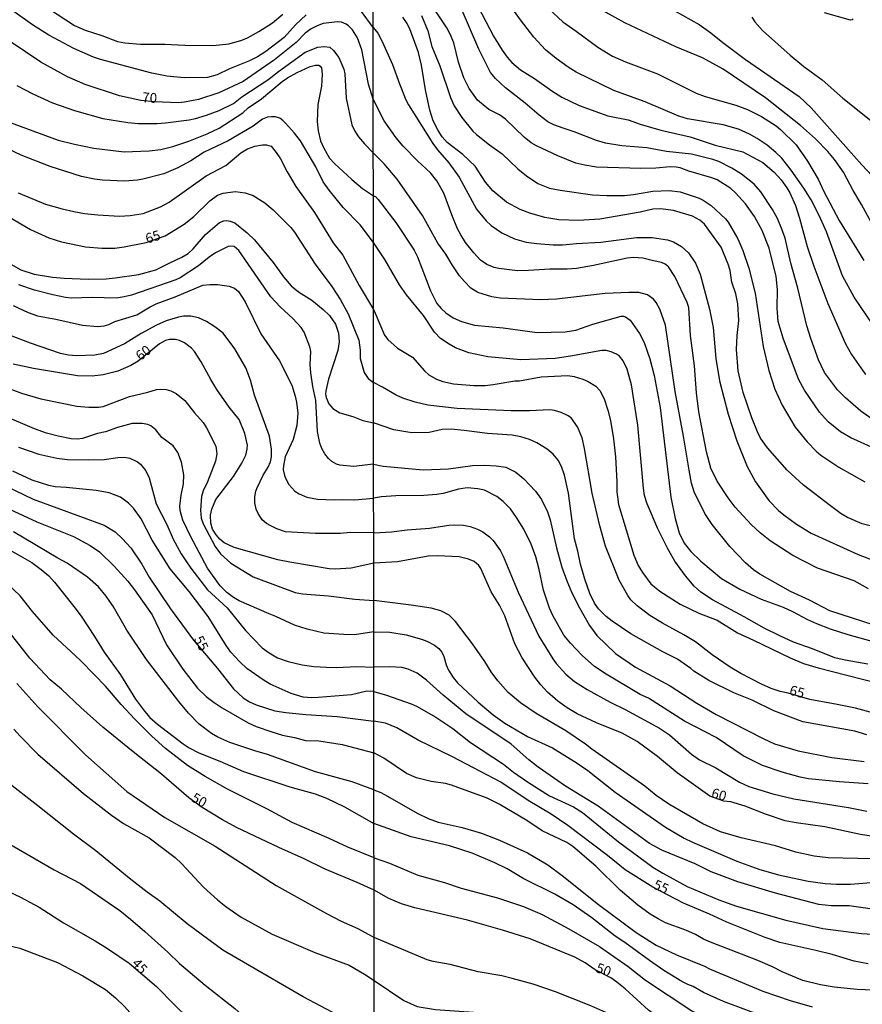
# Model space of a CAD drawing. Units: millimetres. Extents: x 187954 to 190370, y 1663203 to 1665981.
# Drawn here: x 188828 to 189043, y 1665432 to 1665683 of the extents above; entities that cross this region are included whole.
import ezdxf
from ezdxf.enums import TextEntityAlignment as Align

# ---------------------------------------------------------------- set-up
doc = ezdxf.new("R2010")
doc.units = ezdxf.units.MM
for name, color, linetype in [('IMAGEM', 7, 'Continuous'), ('V-CURVA_DE_NIVEL', 4, 'Continuous'), ('V-CURVA_MESTRA', 1, 'Continuous'), ('V-TEXTO_DE_ALTIMETRIA', 2, 'Continuous'), ('X-LIMITE_1000', 7, 'Continuous')]:
    doc.layers.add(name, color=color, linetype=linetype)
picture_1 = doc.add_image_def('image1.jpg', size_in_pixel=(4027, 4629))

msp = doc.modelspace()

# ---------------------------------------------------------------- linework, layer by layer
at = {"layer": 'V-CURVA_DE_NIVEL'}
for points in [[(189045.31, 1665605.06), (189040.43, 1665612.2), (189037.48, 1665617.67), (189033.4, 1665628.83), (189031.58, 1665632.89), (189029.47, 1665636.99), (189027.63, 1665639.99), (189024.4, 1665644.61), (189021.98, 1665647.64), (189020.47, 1665649.07), (189018.25, 1665650.95), (189015.74, 1665652.64), (189013.78, 1665653.75), (189010.98, 1665655.01), (189007.07, 1665656.17), (188997.96, 1665657.69), (188995.78, 1665658.39), (188987.19, 1665662.02), (188979.15, 1665664.89), (188969.59, 1665669.59), (188967.54, 1665670.83), (188964.44, 1665673.03), (188961.76, 1665675.32), (188958.79, 1665678.47), (188955.37, 1665682.91), (188949, 1665691.85)], [(188900.71, 1665684.2), (188898.01, 1665681.67), (188895.13, 1665678.39), (188890.45, 1665674.86), (188888.36, 1665673.51), (188886.3, 1665672.44), (188881.17, 1665670.43), (188878.05, 1665668.89), (188875.62, 1665668.23), (188869.72, 1665668.1), (188865.23, 1665668.55), (188861.43, 1665669.36), (188848.35, 1665672.78), (188846.55, 1665673.38), (188841.55, 1665675.65), (188835.12, 1665679.02), (188831, 1665681.63), (188822.06, 1665687.96)], [(188832.86, 1665687.3), (188841.72, 1665681.48), (188844.42, 1665680.31), (188848.65, 1665678.96), (188852.67, 1665677.4), (188854.55, 1665677.04), (188858.52, 1665676.7), (188864.68, 1665676.74), (188869.85, 1665676.44), (188876.99, 1665676.42), (188881.09, 1665676.84), (188884.38, 1665677.76), (188885.75, 1665678.3), (188888.7, 1665679.96), (188892.16, 1665682.19), (188894.83, 1665684.41)], [(189045.63, 1665573.61), (189039.6, 1665576.32), (189036.99, 1665577.8), (189033.83, 1665580.36), (189031.6, 1665582.82), (189027.76, 1665588.47), (189026.22, 1665591.29), (189022.35, 1665601.76), (189021.07, 1665605.95), (189020.85, 1665609.37), (189020.87, 1665614.12), (189020.6, 1665617.46), (189018.8, 1665624.68), (189017, 1665629.17), (189015.02, 1665632.76), (189012.71, 1665635.97), (189010.21, 1665638.79), (189008.97, 1665639.9), (189005.53, 1665642.1), (189004.18, 1665642.66), (188998.26, 1665644.3), (188996.1, 1665645.14), (188995.1, 1665645.35), (188993.51, 1665645.41), (188989.88, 1665645.09), (188986.07, 1665645.05), (188974.74, 1665645.39), (188971.79, 1665645.82), (188969.53, 1665646.38), (188964.91, 1665648.23), (188959.44, 1665650.82), (188958.11, 1665651.59), (188956.36, 1665653), (188951.53, 1665657.58), (188949.99, 1665658.67), (188947.29, 1665660.1), (188944.45, 1665662.41), (188942.33, 1665665.38), (188940.92, 1665668.12), (188939.57, 1665672.14), (188938.36, 1665677.1), (188937.46, 1665679.32), (188936.58, 1665680.9), (188932.22, 1665687.49)], [(188943.61, 1665688.26), (188948.49, 1665678.81), (188950.67, 1665675.22), (188951.95, 1665673.4), (188953.21, 1665672.01), (188955.37, 1665670.17), (188958.92, 1665667.99), (188963.33, 1665664.82), (188965.89, 1665663.2), (188970.38, 1665661.08), (188977.69, 1665658.43), (188982.83, 1665657.39), (188985.9, 1665656.29), (188991.12, 1665654.76), (188998.6, 1665653.05), (189004.97, 1665650.97), (189012.03, 1665649.24), (189017.2, 1665646.52), (189020.06, 1665644.11), (189021.82, 1665642.1), (189023.27, 1665640.07), (189024.06, 1665638.79), (189025.49, 1665635.6), (189026.52, 1665632.38), (189028.5, 1665625.08), (189030.19, 1665620.11), (189033.7, 1665610.61), (189038.21, 1665600.31), (189039.77, 1665597.53), (189043.3, 1665592.44)], [(189046.31, 1665628.53), (189042.34, 1665635.84), (189040.16, 1665639.43), (189037.72, 1665644.05), (189035.43, 1665647.34), (189033.76, 1665649.31), (189030.56, 1665652.6), (189026.73, 1665656.02), (189017.88, 1665663.01), (189007.02, 1665670.32), (189001.74, 1665673.21), (188995.01, 1665676.03), (188982.01, 1665682.2), (188975.51, 1665685.77)], [(188917.83, 1665681.01), (188914.89, 1665685.07)], [(189047.98, 1665552.98), (189042.47, 1665554.39), (189038.75, 1665556.01), (189037.16, 1665556.95), (189034.37, 1665558.98), (189027.5, 1665564.22), (189023.35, 1665568.05), (189018.39, 1665573.72), (189016.6, 1665576.2), (189015.76, 1665577.86), (189014.35, 1665581.37), (189012.19, 1665587.87), (189010.85, 1665593.38), (189010.48, 1665598.86), (189010.63, 1665602.41), (189011.06, 1665606.25), (189010.81, 1665610.53), (189010.27, 1665613.01), (189009.29, 1665616), (189008.82, 1665618.99), (189008.33, 1665620.62), (189006.51, 1665624.98), (189002.25, 1665630.8), (189001.14, 1665631.8), (188999.24, 1665632.86), (188994.37, 1665634.28), (188991.08, 1665634.75), (188989.15, 1665634.62), (188985.86, 1665633.85), (188975.64, 1665632.05), (188970.13, 1665631.71), (188965.17, 1665631.88), (188961.62, 1665632.52), (188957.73, 1665633.63), (188955.27, 1665634.58), (188951.78, 1665636.41), (188948.3, 1665639.28), (188946.48, 1665641.53), (188943.79, 1665645.59), (188940.69, 1665648.6), (188936.69, 1665651.66), (188935.43, 1665653.11), (188934.38, 1665654.74), (188933.16, 1665657.18), (188932.26, 1665659.87), (188931.17, 1665665.08), (188930.15, 1665671.33), (188929.4, 1665674.58), (188927.18, 1665680.61), (188926.34, 1665682.27), (188925.36, 1665683.6)], [(188930.13, 1665684.03), (188931.73, 1665680.09), (188932.82, 1665676.16), (188934.79, 1665671.2), (188937.56, 1665663.12), (188938.51, 1665661.02), (188940.39, 1665657.99), (188943.25, 1665654.54), (188944.15, 1665653.71), (188947.47, 1665651.01), (188950.71, 1665648.79), (188954.73, 1665644.9), (188956.91, 1665643.13), (188959.84, 1665641.2), (188962.77, 1665640), (188965.47, 1665639.45), (188973.76, 1665638.29), (188977.4, 1665638.12), (188981.93, 1665638.14), (188984.19, 1665638.34), (188989.15, 1665639.19), (188993.3, 1665639.41), (188996.08, 1665639.09), (189000.93, 1665637.46), (189001.94, 1665636.91), (189003.97, 1665635.54), (189007.62, 1665632.21), (189008.35, 1665631.31), (189010.78, 1665627.03), (189012.04, 1665624.13), (189013.61, 1665619.59), (189015.17, 1665613.18), (189017.24, 1665599.58), (189018.71, 1665593.51), (189020.21, 1665588.68), (189022.09, 1665584.62), (189025.4, 1665579.06), (189028.48, 1665575.26), (189030.75, 1665572.9), (189031.99, 1665571.9), (189036.53, 1665568.84), (189043.15, 1665565.12)], [(188962.73, 1665685.62), (188966.15, 1665682.46), (188969.61, 1665680.07), (188975.06, 1665675.98), (188978.81, 1665673.7), (188982.18, 1665672.2), (188990.31, 1665669.16), (189000.18, 1665664.2), (189002.45, 1665663.35), (189010.25, 1665661.19), (189013.22, 1665660.06), (189016.82, 1665658.28), (189020.54, 1665655.91), (189021.67, 1665654.99), (189025.66, 1665651.04), (189028.53, 1665646.87), (189031.31, 1665642.29), (189032.67, 1665639.13), (189036.61, 1665631.78), (189042.87, 1665621.52)], [(189014.37, 1665683.6), (189015.1, 1665682.42), (189017.11, 1665680.24), (189024.15, 1665673.93), (189027.65, 1665671.05), (189032.25, 1665667.67), (189037.57, 1665662.94), (189047.28, 1665655.25)], [(189040.18, 1665683.21), (189039.92, 1665682.97), (189039.47, 1665682.89), (189032.85, 1665684.71)], [(188917.83, 1665681.01), (188918.99, 1665679.54), (188920.14, 1665677.4), (188922.75, 1665671.54), (188924.52, 1665666.58), (188926.19, 1665662.52), (188926.85, 1665661.28), (188933.01, 1665651.36), (188934.21, 1665649.78), (188937.12, 1665646.49), (188939.77, 1665642.81), (188944.21, 1665634.6), (188946.65, 1665631.65), (188947.93, 1665630.49), (188950.63, 1665628.57), (188953.88, 1665627.03), (188956.87, 1665626.24), (188959.57, 1665625.85), (188963.71, 1665625.51), (188966.11, 1665625.51), (188969.7, 1665625.9), (188975.9, 1665626.19), (188984.92, 1665627.37), (188988.94, 1665627.43), (188992.87, 1665626.84), (188994.37, 1665626.3), (188996.46, 1665625.15), (188998.21, 1665623.54), (188999.97, 1665620.83), (189001.18, 1665618.05), (189003.54, 1665609.16), (189004.46, 1665604.46), (189005.22, 1665596.51), (189006.1, 1665590.86), (189008.32, 1665582.31), (189010.5, 1665575.56), (189013.13, 1665568.97), (189015.31, 1665565.1), (189018.71, 1665560.33), (189021.15, 1665557.77), (189022.48, 1665556.63), (189025.77, 1665554.28), (189029.51, 1665551.97), (189041.44, 1665546.58), (189045.5, 1665545)], [(188827.02, 1665666.16), (188831.04, 1665664.02), (188836.08, 1665661.76), (188841.68, 1665659.81), (188848.9, 1665657.78), (188855.32, 1665656.78), (188858.01, 1665656.52), (188862.67, 1665656.48), (188864.85, 1665656.63), (188870.92, 1665657.42), (188872.54, 1665657.78), (188875.32, 1665658.59), (188878.57, 1665659.79), (188882.2, 1665661.57), (188884.38, 1665663.28), (188891, 1665667.59), (188893.66, 1665669.77), (188900.49, 1665674.69), (188903.7, 1665675.93), (188905.37, 1665676.14), (188906.78, 1665675.95), (188907.69, 1665675.12), (188909.04, 1665673.34), (188910.36, 1665670.31), (188910.62, 1665669.2), (188910.96, 1665662.96), (188912.37, 1665656.16), (188913.18, 1665654.52), (188914.1, 1665653.13), (188915.6, 1665651.31), (188917.86, 1665649.03)], [(188823, 1665657.61), (188837.53, 1665652.23), (188841.68, 1665651.2), (188846.64, 1665650.22), (188854.33, 1665649.3), (188860.7, 1665649.55), (188863.69, 1665649.9), (188866.73, 1665650.6), (188870.87, 1665651.99), (188875.53, 1665653.85), (188878.54, 1665655.26), (188884.64, 1665659.19), (188885.98, 1665660.45), (188889.34, 1665662.8), (188894.64, 1665667.23), (188895.96, 1665668.13), (188898.44, 1665669.54), (188901.73, 1665671.03), (188903.14, 1665671.4), (188903.96, 1665671.35), (188904.34, 1665671.12), (188904.62, 1665670.69), (188904.79, 1665669.07), (188904.68, 1665666.04), (188903.7, 1665661.33), (188903.52, 1665657.02), (188903.78, 1665654.58), (188904.44, 1665652.06), (188905.23, 1665650.18), (188906, 1665648.81), (188906.73, 1665647.68), (188907.95, 1665646.26), (188912.37, 1665642.18), (188915.13, 1665639.95), (188917.87, 1665638.08)], [(188917.88, 1665626.12), (188914.51, 1665630.67), (188910.19, 1665635.09), (188906.62, 1665639.45), (188905.11, 1665641.59), (188903.25, 1665645.43), (188899.29, 1665652.1), (188897.78, 1665654.03), (188895.45, 1665656.61), (188894.8, 1665657.29), (188894, 1665657.82), (188892.93, 1665658.17), (188891.9, 1665658.23), (188890.88, 1665658.1), (188889.59, 1665657.61), (188887.26, 1665655.84), (188880.88, 1665652.1), (188874.76, 1665649.19), (188871.34, 1665646.93), (188868.01, 1665645.17), (188864.42, 1665643.63), (188859.08, 1665642.31), (188857.79, 1665642.07), (188854.46, 1665641.82), (188848.82, 1665642.03), (188846.77, 1665642.27), (188843.43, 1665642.97), (188835.48, 1665645.56), (188828.05, 1665648.4), (188823.24, 1665650.69)], [(188827.36, 1665638.8), (188834.33, 1665635.9), (188838.56, 1665634.7), (188841.55, 1665634.06), (188844.2, 1665633.55), (188847.66, 1665633.16), (188853.14, 1665632.84), (188855.91, 1665632.99), (188859.21, 1665633.5), (188863.65, 1665635.26), (188865.83, 1665636.43), (188875.23, 1665643.14), (188880.28, 1665645.77), (188884.1, 1665648.98), (188885.79, 1665650), (188887.67, 1665650.69), (188889.59, 1665651.07), (188890.66, 1665651.03), (188891.84, 1665650.69), (188893.14, 1665649.08), (188894.19, 1665647.44), (188895.87, 1665644.19), (188898.14, 1665640.43), (188902.88, 1665633.81), (188907.63, 1665626.03), (188910.13, 1665622.87), (188914.25, 1665615.15), (188917.9, 1665609.06)], [(189048.41, 1665527.62), (189034.26, 1665532.2), (189029.06, 1665534.91), (189024.21, 1665537.14), (189016.39, 1665541.56), (189014.76, 1665542.65), (189012.71, 1665544.4), (189008.77, 1665548.55), (189004.24, 1665554.22), (189002.4, 1665557.04), (188999.65, 1665562.56), (188999, 1665564.74), (188998.34, 1665568.03), (188996.95, 1665576.75), (188994.81, 1665588.13), (188992.38, 1665605.06), (188990.92, 1665609.16), (188989.96, 1665610.83), (188989.3, 1665611.64), (188987.74, 1665612.75), (188985.52, 1665613.35), (188983.04, 1665613.41), (188976.97, 1665613.11), (188964.57, 1665611.64), (188960.46, 1665611.49), (188950.25, 1665611.91), (188948.07, 1665612.26), (188944.52, 1665613.41), (188942.76, 1665614.52), (188941.09, 1665616.17), (188939.87, 1665617.67), (188937.97, 1665620.45), (188936.39, 1665623.18), (188934.34, 1665625.96), (188930.36, 1665633.02), (188923.97, 1665642.3), (188920.65, 1665646.21), (188918.44, 1665648.43), (188917.86, 1665649.03)], [(188917.87, 1665638.08), (188918.44, 1665637.83), (188919.09, 1665637.1), (188923.61, 1665631.24), (188928.31, 1665624.21), (188929.16, 1665622.46), (188932.41, 1665613.78), (188934.08, 1665610.59), (188935.13, 1665609.29), (188936.32, 1665608.18), (188938.19, 1665606.93), (188940.37, 1665605.97), (188943.62, 1665605.03), (188950.97, 1665604.39), (188959.61, 1665603.15), (188966.79, 1665603.38), (188969.49, 1665603.81), (188973.8, 1665605.27), (188981.03, 1665607.36), (188981.65, 1665607.36), (188982.18, 1665607.15), (188983.31, 1665606.29), (188985.71, 1665602.92), (188986.88, 1665600.65), (188988.36, 1665596.42), (188989.43, 1665592.19), (188990.99, 1665584.02), (188993.74, 1665561.19), (188994.83, 1665555.76), (188995.82, 1665552.04), (188997.14, 1665549.45), (188998.79, 1665547.29), (189001.34, 1665544.83), (189006.66, 1665540.43), (189011.34, 1665537.73), (189016.73, 1665535.17), (189022.37, 1665533.07), (189024.73, 1665532.01), (189028.53, 1665529.95), (189030.84, 1665528.97), (189034.35, 1665527.6), (189038.83, 1665526.13), (189064.27, 1665519.11)], [(188822.27, 1665622.43), (188828, 1665619.19), (188831.38, 1665618.07), (188836.04, 1665617.31), (188839.07, 1665617.01), (188845.14, 1665616.81), (188849.8, 1665616.88), (188852.02, 1665617.09), (188858.05, 1665617.99), (188862.45, 1665619.14), (188865.79, 1665620.88), (188869.08, 1665622.37), (188870.7, 1665623.37), (188871.9, 1665624.49), (188875.06, 1665628.2), (188878.61, 1665631.24), (188879.72, 1665631.67), (188880.53, 1665631.73), (188881.39, 1665631.6), (188882.54, 1665631.13), (188885.73, 1665628.59), (188887.6, 1665626.8), (188892.31, 1665621.03), (188894.96, 1665617.4), (188896.88, 1665615.1), (188898.76, 1665613.54), (188902.18, 1665611.41), (188905.04, 1665609.03), (188906.67, 1665607.48), (188908.23, 1665605.26), (188909, 1665603.03), (188909.15, 1665600.77), (188908.78, 1665598.59), (188906.43, 1665591.24), (188905.73, 1665588.29), (188905.68, 1665587.43), (188905.83, 1665586.62), (188906.52, 1665584.95), (188907.52, 1665583.8), (188909.34, 1665582.68), (188912.63, 1665581.72), (188915.15, 1665580.76), (188917.93, 1665580.1)], [(189043.97, 1665518.58), (189038.11, 1665519.58), (189035.5, 1665520.18), (189029.79, 1665522.49), (189024.94, 1665524.22), (189021.48, 1665525.76), (189017.5, 1665527.73), (189012.39, 1665530.68), (189004.29, 1665534.96), (189001.38, 1665536.9), (188999.69, 1665538.48), (188997.42, 1665541.09), (188994.75, 1665544.81), (188992.93, 1665547.98), (188990.43, 1665553.07), (188987.69, 1665559.44), (188987.03, 1665561.57), (188986.71, 1665563.46), (188985.26, 1665579.57), (188983.72, 1665589.84), (188982.61, 1665593.85), (188981.54, 1665595.99), (188980.66, 1665597.1), (188979.9, 1665597.68), (188978.51, 1665598.28), (188977.22, 1665598.58), (188976.16, 1665598.6), (188968.16, 1665597.1), (188964.23, 1665596.54), (188955.5, 1665596.18), (188947.04, 1665596.99), (188942.25, 1665598.02), (188938.79, 1665599.26), (188937.16, 1665600.16), (188935.02, 1665601.67), (188933.5, 1665603.22), (188930.64, 1665607.54), (188926.34, 1665612.8), (188924.53, 1665615.36), (188920.78, 1665621.82), (188917.88, 1665626.12)], [(188917.94, 1665569.55), (188912.85, 1665568.99), (188909.3, 1665569.35), (188908.44, 1665569.6), (188907.29, 1665570.31), (188906.46, 1665571.06), (188905.53, 1665572.22), (188904.76, 1665573.58), (188904.27, 1665574.95), (188903.61, 1665577.94), (188903.18, 1665585.81), (188902.41, 1665589.36), (188901.94, 1665592.86), (188901.79, 1665595.04), (188901.9, 1665598.37), (188901.69, 1665599.49), (188900.26, 1665603.27), (188899.46, 1665604.44), (188897.31, 1665606.75), (188894.08, 1665609.74), (188891.73, 1665612.27), (188883.59, 1665624.06), (188882.39, 1665625.13), (188881.56, 1665625.23), (188880.88, 1665625.13), (188877.63, 1665623.48), (188876, 1665622.39), (188873.29, 1665620.17), (188868.59, 1665617.13), (188867.5, 1665616.58), (188856.26, 1665612.69), (188854.38, 1665612.24), (188852.28, 1665611.96), (188846.21, 1665612.07), (188840.83, 1665611.94), (188839.42, 1665612.07), (188836.17, 1665612.75), (188831.47, 1665613.99), (188827.49, 1665615.3)], [(188826.04, 1665610.1), (188829.88, 1665608.29), (188832.28, 1665607.43), (188836.94, 1665606.56), (188843.69, 1665605.04), (188847.54, 1665604.74), (188849.25, 1665604.89), (188850.4, 1665605.21), (188851.98, 1665605.98), (188857.54, 1665607.71), (188860.95, 1665609.76), (188862.5, 1665610.51), (188867.33, 1665612.3), (188874.38, 1665615.23), (188876.17, 1665615.45), (188878.14, 1665615.38), (188881.09, 1665614.98), (188882.46, 1665614.51), (188883.52, 1665613.61), (188884.29, 1665612.44), (188885.19, 1665610.98), (188889.19, 1665602.86), (188893.91, 1665595.94), (188897.05, 1665589.78), (188897.95, 1665586.92), (188898.31, 1665585.42), (188898.61, 1665582.56), (188898.38, 1665579.44), (188897.39, 1665575.85), (188895.43, 1665571.45), (188894.98, 1665569.27), (188894.91, 1665568.16), (188895.23, 1665566.7), (188895.53, 1665565.81), (188896.3, 1665564.44), (188897.88, 1665562.71), (188899, 1665561.98), (188900.92, 1665561.18), (188903.66, 1665560.69), (188907.85, 1665560.46), (188909.9, 1665560.57), (188913.19, 1665560.46), (188917.95, 1665560.95)], [(188917.9, 1665609.06), (188918.35, 1665608.13), (188920.68, 1665602.53), (188921.53, 1665601.42), (188924.04, 1665599.15), (188927.84, 1665596.87), (188930.9, 1665593.38), (188932.01, 1665592.36), (188933.96, 1665591.31), (188935.58, 1665590.71), (188938.32, 1665590.11), (188943.49, 1665589.68), (188946.4, 1665589.68), (188948.45, 1665589.87), (188953.97, 1665590.84), (188955.12, 1665590.86), (188960.68, 1665591.84), (188967.43, 1665592.18), (188969.1, 1665591.95), (188971.28, 1665591.24), (188972.65, 1665590.64), (188974.59, 1665589.51), (188975.6, 1665588.34), (188976.71, 1665586.24), (188977.67, 1665583.38), (188978.33, 1665580.69), (188979.08, 1665576.07), (188979.57, 1665571.49), (188979.96, 1665565.12), (188979.96, 1665562.56), (188980.34, 1665559.31), (188984.25, 1665546.35), (188985.39, 1665543.7), (188986.45, 1665541.99), (188988.61, 1665539.04), (188990.88, 1665537.18), (188996.12, 1665533.91), (189000.83, 1665531.56), (189005.49, 1665529.82), (189010.7, 1665526.53), (189014.81, 1665524.72), (189024.17, 1665520.18), (189027.5, 1665518.77), (189031.31, 1665517.62), (189046.19, 1665513.79)], [(188917.96, 1665552.04), (188912.03, 1665552.17), (188909.38, 1665551.93), (188903.14, 1665551.93), (188895.49, 1665552.34), (188893.23, 1665553.11), (188891.75, 1665553.83), (188890.6, 1665554.47), (188889.55, 1665555.39), (188888.48, 1665557), (188887.99, 1665558.11), (188887.67, 1665559.69), (188887.62, 1665561.23), (188887.9, 1665562.73), (188888.2, 1665563.41), (188889.8, 1665566.77), (188891.09, 1665568.81), (188891.64, 1665570.17), (188891.9, 1665571.45), (188891.94, 1665573.41), (188891.39, 1665576.75), (188887.56, 1665587.22), (188886.58, 1665591.02), (188885.36, 1665594.14), (188882.58, 1665599.02), (188879.55, 1665602.99), (188877.45, 1665604.65), (188875.38, 1665606), (188873.27, 1665606.94), (188871.34, 1665607.37), (188869.51, 1665607.33), (188868.18, 1665607.07), (188865.06, 1665606.17), (188862.62, 1665605.08), (188858.69, 1665602.94), (188854.42, 1665600.29), (188849.12, 1665597.81), (188846.85, 1665597.39), (188842.19, 1665597.24), (188840.18, 1665597.43), (188838.13, 1665597.86), (188830.46, 1665600.42), (188823.36, 1665603.18)], [(188823.68, 1665589.37), (188828.17, 1665587.68), (188833.13, 1665586.23), (188842.32, 1665584.39), (188845.36, 1665584.09), (188845.36, 1665584.09), (188847.79, 1665584.14), (188849.03, 1665584.33), (188855.7, 1665586.83), (188860.4, 1665587.94), (188862.62, 1665588.63), (188863.61, 1665588.75), (188865.02, 1665588.65), (188866.21, 1665588.31), (188867.63, 1665587.64), (188869.78, 1665585.87), (188872.24, 1665582.69), (188874.48, 1665580.21), (188875.36, 1665578.84), (188877.71, 1665574.18), (188877.96, 1665572.22), (188877.67, 1665570.34), (188875.57, 1665565.12), (188874.46, 1665562.77), (188874.07, 1665561.36), (188873.82, 1665557.86), (188873.99, 1665555.85), (188874.5, 1665554.35), (188877.52, 1665548.58), (188878.88, 1665546.74), (188881.58, 1665544.3), (188887.26, 1665540.84), (188897.93, 1665536.86), (188899.81, 1665536.52), (188906.44, 1665536.01), (188913.19, 1665535.15), (188917.98, 1665534.85)], [(188917.98, 1665526.85), (188913.06, 1665526.09), (188910.32, 1665526.16), (188905.24, 1665526.5), (188900.96, 1665527.5), (188897.8, 1665528.49), (188893.05, 1665530.77), (188891.3, 1665531.37), (188883.69, 1665534.77), (188882.22, 1665535.58), (188880.55, 1665536.82), (188878.84, 1665538.58), (188875.61, 1665543.07), (188871.34, 1665551.06), (188869.29, 1665555.33), (188868.65, 1665557.77), (188868.58, 1665558.88), (188868.88, 1665561.7), (188869.46, 1665564.61), (188869.59, 1665566.87), (188868.99, 1665570.12), (188868.05, 1665572.6), (188866.81, 1665574.23), (188863.97, 1665576.38), (188862.41, 1665578.31), (188861.13, 1665579.37), (188860.4, 1665579.67), (188858.91, 1665579.95), (188856.43, 1665579.93), (188852.67, 1665578.97), (188849.55, 1665577.81), (188847.54, 1665577.38), (188843.73, 1665576.17), (188842.41, 1665575.95), (188840.83, 1665576.04), (188837.49, 1665576.74), (188834.59, 1665577.49), (188831.51, 1665578.62), (188823.3, 1665582.09)], [(189043.67, 1665500.58), (189040.63, 1665501.44), (189027.38, 1665503.87), (189019.94, 1665506.65), (189014.44, 1665509.39), (189009.76, 1665511.27), (189003.39, 1665514.37), (188999.58, 1665516.78), (188998.79, 1665517.49), (188995.44, 1665519.84), (188991.63, 1665521.7), (188983.51, 1665526.3), (188978.76, 1665529.5), (188977.2, 1665530.77), (188975.3, 1665532.65), (188974.23, 1665534.13), (188973.07, 1665536.61), (188971.81, 1665540.24), (188970.7, 1665544.06), (188970.02, 1665547.38), (188969.16, 1665550.54), (188967.66, 1665562.22), (188966.62, 1665566.75), (188965.83, 1665569.01), (188964.99, 1665570.6), (188963.73, 1665572.16), (188962.19, 1665573.44), (188959.54, 1665575.04), (188957.69, 1665575.87), (188955.46, 1665576.58), (188953.24, 1665576.98), (188946.95, 1665577.45), (188941.05, 1665578.22), (188937.72, 1665578.48), (188935.45, 1665578.44), (188932.12, 1665577.71), (188927.71, 1665577.58), (188923.1, 1665578.39), (188917.93, 1665580.1)], [(188827.41, 1665573.96), (188832.58, 1665572.15), (188837.19, 1665571.1), (188839.93, 1665570.82), (188845.19, 1665570.67), (188849.25, 1665570.8), (188852.75, 1665571.29), (188854.42, 1665571.34), (188855.83, 1665571.12), (188855.83, 1665571.12), (188857.71, 1665570.2), (188858.5, 1665569.56), (188859.88, 1665567.9), (188860.7, 1665566.1), (188862.53, 1665559.48), (188865.23, 1665554.22), (188866.81, 1665550.46), (188868.86, 1665546.74), (188870.06, 1665544.9), (188871.34, 1665543.02), (188875.62, 1665537.51), (188880.59, 1665532.91), (188885.3, 1665527.16), (188889.55, 1665522.7), (188891.32, 1665521.43), (188893.48, 1665520.2), (188896.18, 1665519.25), (188899.72, 1665518.44), (188902.72, 1665517.99), (188905.92, 1665517.78), (188908.44, 1665517.72), (188913.66, 1665517.99), (188917.99, 1665517.77)], [(188918, 1665511.62), (188916.22, 1665511.67), (188912.33, 1665510.77), (188903.83, 1665510.04), (188902.16, 1665510), (188899.98, 1665510.19), (188896.95, 1665511.09), (188891.6, 1665513.48), (188889.78, 1665514.57), (188885.59, 1665517.5), (188883.73, 1665519.21), (188881.55, 1665521.65), (188880.34, 1665523.36), (188875.76, 1665530.76), (188870.91, 1665537.13), (188866.1, 1665542.85), (188861.47, 1665550.2), (188858.71, 1665555.63), (188856.76, 1665558.33), (188855.44, 1665559.67), (188853.39, 1665561.16), (188850.53, 1665562.3), (188847.24, 1665562.85), (188839.54, 1665563.66), (188836.77, 1665563.79), (188835.14, 1665564.13), (188830.91, 1665565.54), (188825.95, 1665567.81)], [(188917.94, 1665569.55), (188920.4, 1665569.12), (188930.54, 1665568.13), (188937.03, 1665568.43), (188943.15, 1665569.25), (188946.23, 1665569.33), (188949.22, 1665569.2), (188951.66, 1665568.86), (188954.18, 1665567.56), (188956.23, 1665565.85), (188959.22, 1665562.7), (188960.7, 1665560.55), (188962.26, 1665557.47), (188962.96, 1665555.38), (188964.57, 1665548.28), (188965.91, 1665543.32), (188967.17, 1665539.81), (188968.5, 1665536.73), (188970.4, 1665532.97), (188972.99, 1665528.44), (188974.83, 1665525.85), (188979.57, 1665521.28), (188984.66, 1665517.77), (188993.56, 1665513.02), (189000.31, 1665508.62), (189005.27, 1665505.73), (189017.45, 1665499.51), (189020.11, 1665498.29), (189026.14, 1665496.43), (189034.73, 1665494.77), (189043.02, 1665493.78)], [(189044.01, 1665488.01), (189036.7, 1665488.52), (189028.79, 1665489.34), (189026.65, 1665489.76), (189022.07, 1665491), (189017.11, 1665492.76), (189012.16, 1665495.21), (189005.23, 1665499.85), (188997.23, 1665504.04), (188987.98, 1665509.88), (188985.9, 1665510.86), (188977.24, 1665516.04), (188974.29, 1665517.98), (188971.11, 1665520.8), (188968.13, 1665523.97), (188966.45, 1665526), (188963.6, 1665530.96), (188962.81, 1665532.84), (188961.29, 1665537.46), (188960.18, 1665542.68), (188959.26, 1665545.97), (188958.11, 1665549.22), (188956.23, 1665552.98), (188954.39, 1665556.02), (188952.83, 1665558.2), (188950.97, 1665560.1), (188949.35, 1665561.36), (188946.18, 1665562.92), (188944.52, 1665563.32), (188941.78, 1665563.56), (188939.56, 1665563.22), (188935.71, 1665562.08), (188934.04, 1665561.81), (188930.75, 1665561.59), (188923.57, 1665561.51), (188919.97, 1665561.29), (188917.95, 1665560.95)], [(188822.7, 1665559.2), (188832.11, 1665554.86), (188841.47, 1665551.1), (188845.66, 1665548.81), (188848.05, 1665547.19), (188851.81, 1665543.56), (188855.27, 1665539.73), (188857, 1665537.53), (188861.47, 1665531.14), (188865.18, 1665523.53), (188869.31, 1665517.29), (188873.05, 1665512.42), (188875.25, 1665510.32), (188877.26, 1665508.83), (188879.31, 1665507.46), (188885.92, 1665503.63), (188888.01, 1665502.71), (188891.99, 1665501.3), (188894.68, 1665500.49), (188897.8, 1665499.9), (188900.57, 1665499.1), (188903.95, 1665499.04), (188909.94, 1665498.12), (188909.94, 1665498.12), (188918.01, 1665495.98)], [(188917.96, 1665552.04), (188922.54, 1665552.29), (188926.52, 1665552.83), (188932.2, 1665553.25), (188937.08, 1665554.07), (188938.53, 1665554.15), (188940.84, 1665554.07), (188942.59, 1665553.7), (188944.39, 1665553.04), (188945.76, 1665552.31), (188947.51, 1665551.03), (188948.38, 1665550.13), (188950.28, 1665547.47), (188950.99, 1665546.1), (188954.82, 1665536.9), (188960.07, 1665525.75), (188963.6, 1665519.97), (188964.5, 1665518.75), (188966.98, 1665516.02), (188969.19, 1665514.13), (188972.39, 1665512.12), (188978.25, 1665508.87), (188982.06, 1665507.02), (188990.82, 1665502.27), (188993.39, 1665500.52), (188998.96, 1665495.64), (189001.02, 1665494.19), (189005.14, 1665492.14), (189011.19, 1665488.5), (189013.57, 1665487.39), (189019.68, 1665485.49), (189025.07, 1665484.2), (189039.01, 1665481.98), (189043.71, 1665481.04)], [(188918.02, 1665486.55), (188912.5, 1665488.57), (188903.14, 1665491.09), (188890.92, 1665495.53), (188887.63, 1665496.43), (188881.3, 1665498.61), (188878.23, 1665499.92), (188876.64, 1665500.85), (188873.48, 1665503.29), (188870.76, 1665506.09), (188868.28, 1665509.09), (188860.01, 1665519.73), (188854.99, 1665527.21), (188851.62, 1665533.19), (188849.78, 1665535.93), (188847.77, 1665538.32), (188844.99, 1665540.78), (188839.86, 1665544.37), (188837.47, 1665545.63), (188826.16, 1665552.36)], [(188824.33, 1665548.15), (188827.83, 1665546.23), (188830.78, 1665544.52), (188833.22, 1665542.76), (188835.12, 1665541.1), (188836.59, 1665539.48), (188841.53, 1665533.32), (188843.37, 1665530.8), (188846.81, 1665525.67), (188849.22, 1665521.61), (188853.39, 1665515.88), (188857.23, 1665509.64), (188859.54, 1665506.56), (188860.93, 1665504.98), (188862.84, 1665503.25), (188869.38, 1665498.29), (188869.38, 1665498.29), (188870.96, 1665497.2), (188873.35, 1665495.96), (188878.7, 1665493.85), (188884.81, 1665491.17), (188896.56, 1665487.28), (188903.02, 1665485.49), (188905.92, 1665484.38), (188910.5, 1665482.15), (188918.03, 1665477.94)], [(188918.04, 1665469.19), (188911.39, 1665471.85), (188906.61, 1665474.12), (188897.14, 1665478.22), (188890.71, 1665481.66), (188880.7, 1665486.71), (188874.97, 1665489.91), (188870.49, 1665492.73), (188864.86, 1665497.07), (188861.4, 1665500.24), (188857.04, 1665504.58), (188853.6, 1665508.29), (188849.61, 1665512.93), (188846.79, 1665515.88), (188843.09, 1665519.62), (188836.27, 1665526.01), (188830.95, 1665531.97), (188827.87, 1665536.03), (188824.56, 1665539.13)], [(189056.49, 1665468.64), (189033.79, 1665469.16), (189030.28, 1665469.6), (189025.58, 1665470.61), (189020.36, 1665472.25), (189011.6, 1665474.26), (189006.38, 1665475.8), (189001.85, 1665477.86), (188993.17, 1665482.9), (188990.01, 1665485.1), (188987.04, 1665487.45), (188973.57, 1665496.9), (188971.96, 1665498.17), (188966.94, 1665501.56), (188959.35, 1665505.99), (188955.35, 1665508.68), (188952.21, 1665511.33), (188949.6, 1665514.31), (188947.87, 1665516.64), (188946.31, 1665519.29), (188943.19, 1665523.74), (188938.85, 1665529.42), (188937.18, 1665531.04), (188935.09, 1665532.18), (188932.59, 1665532.82), (188927.5, 1665533.63), (188917.98, 1665534.85)], [(188917.98, 1665526.85), (188922.07, 1665526.75), (188926.26, 1665526.02), (188930.11, 1665524.99), (188931.48, 1665524.48), (188933.49, 1665523.43), (188934.57, 1665522.6), (188935.34, 1665521.6), (188935.88, 1665520.57), (188936.47, 1665518.41), (188937.07, 1665517.02), (188938.18, 1665515.14), (188939.32, 1665513.77), (188944.6, 1665508.88), (188948.4, 1665505.65), (188951.38, 1665503.49), (188957.21, 1665500.11), (188963.5, 1665497.2), (188969.83, 1665493.31), (188972.52, 1665491.41), (188979.53, 1665485.96), (188992.34, 1665477), (188997.15, 1665474.18), (188999.2, 1665473.17), (189010.53, 1665468.28), (189016.17, 1665466.27), (189021.13, 1665464.82), (189028.74, 1665463.19), (189033.02, 1665462.63), (189035.97, 1665462.44), (189039.48, 1665462.49), (189054.14, 1665463.68)], [(189053.33, 1665454.92), (189039.18, 1665456.91), (189034.69, 1665456.91), (189031.44, 1665457.25), (189020.36, 1665460.15), (189010.83, 1665463.06), (189003.95, 1665465.63), (188999.88, 1665467.62), (188991.38, 1665471.16), (188988.23, 1665472.83), (188975.17, 1665482.35), (188966.85, 1665487.43), (188959.91, 1665492.26), (188957.51, 1665494.15), (188953, 1665498.17), (188941.48, 1665505.9), (188935.69, 1665510.65), (188931.39, 1665514.5), (188929.06, 1665516.27), (188926.75, 1665517.28), (188925.15, 1665517.68), (188922.07, 1665517.9), (188917.99, 1665517.77)], [(188826.95, 1665513.62), (188832.32, 1665507.69), (188844.48, 1665495.41), (188854.99, 1665486.05), (188864.72, 1665479.5), (188877.54, 1665472.11), (188893.06, 1665462.11), (188905.92, 1665454.97), (188909.68, 1665453.05), (188913.91, 1665451.17), (188917.46, 1665449.2)], [(188918, 1665511.62), (188921.26, 1665510.63), (188927.5, 1665508.45), (188928.87, 1665507.85), (188933.83, 1665505.01), (188938.1, 1665502.12), (188942.68, 1665498.61), (188951.02, 1665493.08), (188953.56, 1665491.05), (188957.21, 1665488.54), (188962.82, 1665485), (188968.93, 1665482.15), (188971.2, 1665480.74), (188980.36, 1665473.24), (188989.09, 1665466.8), (188991.63, 1665465.24), (188997.83, 1665461.84), (189005.96, 1665458.42), (189010.46, 1665456.86), (189023.02, 1665453.27), (189032.46, 1665451.11), (189042.34, 1665449.87), (189046.74, 1665449.62)], [(188826.23, 1665501.99), (188827.85, 1665500.17), (188832.32, 1665495.6), (188843.97, 1665485.62), (188851.08, 1665480.06), (188854.16, 1665477.92), (188860.7, 1665474.23), (188867.34, 1665469.25), (188868.99, 1665467.75), (188874.59, 1665461.66), (188878.12, 1665458.43), (188880.3, 1665456.72), (188884.17, 1665454.01), (188892.07, 1665449.67), (188902.93, 1665445.05), (188911.69, 1665441.76), (188915.62, 1665439.46), (188918.07, 1665437.87)], [(189045.25, 1665435.42), (189041.19, 1665435.59), (189035.37, 1665436.15), (189031.87, 1665436.75), (189027.38, 1665437.9), (189022.07, 1665440.1), (189019.59, 1665441.39), (189015.92, 1665443.01), (189003.82, 1665447.63), (189002.02, 1665448.44), (189000.01, 1665449.62), (188997.53, 1665450.71), (188992.36, 1665452.59), (188990.52, 1665453.57), (188988.47, 1665454.83), (188985.3, 1665457.12), (188980.79, 1665460.9), (188974.61, 1665467.02), (188968.69, 1665472.09), (188967.22, 1665473.07), (188960.93, 1665476.06), (188957.02, 1665478.73), (188949.95, 1665482.9), (188946.87, 1665484.38), (188937.8, 1665487.67), (188936.26, 1665488.1), (188932.63, 1665488.67), (188928.83, 1665489.59), (188926.3, 1665490.68), (188920.51, 1665494.57), (188918.01, 1665495.98)], [(188918.09, 1665423.3), (188908.96, 1665428.94), (188900.02, 1665433.73), (188879.48, 1665445.65), (188870.4, 1665452.34), (188863.43, 1665458.14), (188860.19, 1665460.42), (188855.59, 1665464.01), (188847.11, 1665470.94), (188841.4, 1665475.19), (188832.36, 1665482.46), (188824.28, 1665488.72)], [(188918.02, 1665486.55), (188919.82, 1665485.83), (188921.51, 1665484.93), (188929, 1665480.55), (188931.82, 1665479.2), (188934.38, 1665478.3), (188940.54, 1665476.89), (188945.41, 1665475.42), (188950.03, 1665473.67), (188957.21, 1665470.44), (188962.35, 1665467.4), (188966.02, 1665464.67), (188975.26, 1665457.29), (188984.88, 1665450.11), (188990.01, 1665446.88), (188995.14, 1665444.4), (189002.32, 1665441.51), (189003.6, 1665440.83), (189017.2, 1665435.14), (189024.13, 1665432.81), (189029.77, 1665431.15)], [(189034.35, 1665421.56), (189033.62, 1665422.12), (189030.54, 1665423.24), (189016.47, 1665429.03), (189007.11, 1665432.49), (189002.04, 1665434.84), (188999.39, 1665436.38), (188998, 1665436.87), (188996.51, 1665437.64), (188991.93, 1665440.44), (188988.26, 1665442.97), (188981.99, 1665447.56), (188979.49, 1665449.21), (188973.59, 1665453.89), (188968.82, 1665457.14), (188964.16, 1665459.92), (188956.25, 1665463.85), (188951.97, 1665466.36), (188948.88, 1665467.92), (188943.06, 1665470.4), (188937.27, 1665472.19), (188927.54, 1665474.52), (188918.03, 1665477.94)], [(188825.82, 1665472.28), (188836.47, 1665466.08), (188843.18, 1665462.66), (188853.22, 1665455.72), (188856, 1665453.54), (188859.63, 1665450.38), (188865.49, 1665445.12), (188868.43, 1665442.21), (188874.99, 1665436.72), (188882.6, 1665430.7), (188886.09, 1665427.47), (188888.18, 1665425.31), (188893.45, 1665421.42)], [(188918.04, 1665469.19), (188922.03, 1665467.79), (188929.21, 1665464.75), (188935.97, 1665462.91), (188940.24, 1665461.46), (188949.48, 1665458.94), (188956.19, 1665456.78), (188960.93, 1665454.68), (188967.69, 1665451.05), (188975.56, 1665446.56), (188982.87, 1665441.45), (188987.23, 1665437.99), (188999.03, 1665430.12), (189005.14, 1665427.21), (189019.13, 1665421.55)], [(188917.46, 1665449.2), (188918.06, 1665448.87)], [(188992.5, 1665421.52), (188985.22, 1665424.69), (188981.33, 1665427.51), (188977.18, 1665429.69), (188973.29, 1665431.4), (188964.33, 1665434.95), (188958.58, 1665436.96), (188953.28, 1665438.41), (188950.59, 1665439.06), (188944.56, 1665440.12), (188937.42, 1665441.92), (188933.14, 1665442.73), (188931.56, 1665443.18), (188918.06, 1665448.87)], [(188824.84, 1665446.79), (188827.75, 1665446.1), (188837.36, 1665442.51), (188843.8, 1665439.11), (188849.57, 1665435.57), (188852.15, 1665433.43), (188854.4, 1665431.27), (188855.78, 1665429.71), (188858.28, 1665425.93), (188860.67, 1665421.39)], [(188918.07, 1665437.87), (188925.66, 1665432.81), (188929, 1665431.27), (188933.7, 1665430.5), (188944.6, 1665429.69), (188953.62, 1665427.85), (188956.74, 1665427.4), (188959.76, 1665427.2), (188964.75, 1665425.71), (188967.9, 1665424.56), (188971.07, 1665423.92), (188973.33, 1665423.24), (188976.88, 1665422.12), (188978.17, 1665421.51)]]:
    msp.add_lwpolyline(points, dxfattribs=at)
at = {"layer": 'V-CURVA_MESTRA'}
for points in [[(189047.7, 1665579.19), (189042.12, 1665583.12), (189038.27, 1665586.5), (189036.16, 1665588.59), (189032.89, 1665593), (189031.33, 1665596.21), (189029.38, 1665601.68), (189028.42, 1665604.89), (189026.07, 1665614.51), (189024.28, 1665620.88), (189022.82, 1665627.25), (189022.01, 1665629.56), (189020.86, 1665632.25), (189019.64, 1665634.56), (189016.62, 1665639.09), (189014.93, 1665640.99), (189011.7, 1665643.53), (189009.29, 1665645.1), (189005.96, 1665646.76), (189004.42, 1665647.28), (188998.94, 1665648.69), (188992.57, 1665649.31), (188987.57, 1665650.29), (188981.2, 1665650.76), (188977.05, 1665651.46), (188974.74, 1665652.15), (188969.06, 1665654.35), (188966.24, 1665655.27), (188963.88, 1665656.17), (188962.39, 1665656.94), (188960.18, 1665658.58), (188956.57, 1665661.7), (188956.57, 1665661.7), (188951.52, 1665665.55), (188949, 1665667.99), (188947.76, 1665669.49), (188944.77, 1665675.47), (188940.24, 1665685.95)], [(188994.58, 1665685.33), (189000.89, 1665681.78), (189003.88, 1665679.66), (189007, 1665677.12), (189012.75, 1665672.8), (189026.43, 1665663.35), (189029.45, 1665660.47), (189042.42, 1665645.91), (189048.84, 1665639.05)], [(188917.85, 1665662.66), (188916.67, 1665666.55), (188914.96, 1665675.27), (188913.81, 1665678.35), (188912.55, 1665680.4), (188911.5, 1665681.42), (188910.92, 1665681.85), (188909.73, 1665682.34), (188908.7, 1665682.43), (188905.11, 1665681.96), (188903.57, 1665681.44), (188902.03, 1665680.67), (188900.53, 1665679.54), (188898.23, 1665677.12), (188892.69, 1665672.75), (188884.68, 1665667.19), (188878.44, 1665664.3), (188873.31, 1665662.59), (188869.72, 1665661.89), (188868.18, 1665661.76), (188862.09, 1665662.02), (188858.64, 1665662.33), (188853.14, 1665663.58), (188844.37, 1665666.44), (188839.89, 1665668.39), (188833.13, 1665672.1), (188821.57, 1665679.9)], [(189044.13, 1665537.76), (189040.48, 1665539.79), (189031.14, 1665543.02), (189024.85, 1665546.31), (189019.04, 1665550.05), (189016.49, 1665552.1), (189014.16, 1665554.24), (189010.1, 1665558.66), (189008.31, 1665561.02), (189005.53, 1665565.29), (189003.9, 1665568.59), (189002.79, 1665572.73), (189000.82, 1665582.91), (189000.25, 1665587.78), (188999.78, 1665594.67), (188998.72, 1665602.45), (188998.28, 1665609.59), (188997.9, 1665610.79), (188994.69, 1665617.5), (188993.08, 1665619.91), (188992.27, 1665620.64), (188991.33, 1665621.07), (188989.32, 1665621.43), (188986.59, 1665622.18), (188984.19, 1665622.35), (188982.61, 1665622.14), (188973.97, 1665620.23), (188969.66, 1665619.51), (188967.26, 1665619.31), (188962.9, 1665619.34), (188957.39, 1665618.95), (188954.61, 1665618.91), (188949.86, 1665619.49), (188948.71, 1665619.74), (188946.78, 1665620.49), (188945.16, 1665621.66), (188943.45, 1665623.46), (188941.39, 1665626.13), (188940.17, 1665628.06), (188939.34, 1665629.64), (188937.84, 1665633.19), (188935.82, 1665638.71), (188934.06, 1665641.87), (188932.46, 1665643.88), (188929.14, 1665646.95), (188925.51, 1665650.69), (188923.72, 1665652.85), (188920.64, 1665657.2), (188917.85, 1665662.66)], [(188817.83, 1665636.84), (188830.44, 1665629.45), (188835.14, 1665627.33), (188838.39, 1665626.28), (188844.46, 1665625.04), (188848.69, 1665624.68), (188851.98, 1665624.68), (188854.33, 1665625), (188859.97, 1665626.16), (188864.82, 1665627.85), (188869.68, 1665630.79), (188872.11, 1665632.74), (188876.17, 1665636.78), (188878.11, 1665638.21), (188879.59, 1665638.74), (188882.67, 1665639.17), (188885.19, 1665638.81), (188887.2, 1665638.1), (188890.24, 1665636.29), (188892.35, 1665634.47), (188896.82, 1665630), (188897.73, 1665628.81), (188903.01, 1665620.6), (188907.25, 1665614.94), (188909.51, 1665611.5), (188911.46, 1665607.91), (188914.15, 1665601.24), (188914.54, 1665598.65), (188914.49, 1665596.58), (188915.52, 1665592.95), (188916.52, 1665591.47), (188917.92, 1665590.42)], [(188917.97, 1665544.34), (188912.21, 1665543.02), (188908.14, 1665542.81), (188906.65, 1665542.92), (188896.56, 1665544.56), (188893.53, 1665545.18), (188882.41, 1665548.34), (188879.83, 1665549.56), (188878.76, 1665550.44), (188877.79, 1665551.53), (188876.86, 1665553.03), (188876.45, 1665554.52), (188876.39, 1665556.57), (188876.66, 1665558.07), (188877.71, 1665560.59), (188882.22, 1665566.44), (188884.34, 1665569.87), (188885.38, 1665571.87), (188885.73, 1665573.41), (188885.77, 1665574.4), (188885.09, 1665577.43), (188883.65, 1665580.98), (188881.13, 1665584.14), (188877.99, 1665588.67), (188876.41, 1665591.19), (188873.95, 1665595.72), (188872.28, 1665598.29), (188871.53, 1665599.2), (188869.7, 1665600.55), (188868.44, 1665601.17), (188867.41, 1665601.41), (188865.92, 1665601.39), (188864.89, 1665601.13), (188863.35, 1665600.32), (188857.92, 1665595.85), (188856.04, 1665594.78), (188852.75, 1665593.29), (188848.99, 1665592.37), (188846.21, 1665592.07), (188842.45, 1665592.16), (188831.21, 1665593.99), (188826.08, 1665595.1)], [(189044.52, 1665506.29), (189040.8, 1665507.32), (189036.14, 1665508.32), (189029.13, 1665509.52), (189023.62, 1665511.14), (189021.6, 1665511.57), (189019.25, 1665512.38), (189016.81, 1665513.45), (189011.55, 1665516.19), (189008.84, 1665517.81), (189004.22, 1665520.98), (188999.97, 1665524.25), (188997.06, 1665526.07), (188991.59, 1665529.04), (188988.32, 1665531), (188985.09, 1665533.44), (188983.55, 1665535), (188982.76, 1665536.05), (188980.51, 1665540.03), (188977.03, 1665548.71), (188975.6, 1665553.88), (188973.63, 1665562.17), (188971.71, 1665573.55), (188971.07, 1665576.33), (188969.93, 1665579.1), (188968.26, 1665581.37), (188967.39, 1665581.97), (188965.76, 1665582.74), (188964.06, 1665583.29), (188962.86, 1665583.46), (188957.69, 1665583.21), (188952.98, 1665583.21), (188939.21, 1665583.81), (188931.73, 1665584.68), (188928.53, 1665585.39), (188925.38, 1665586.41), (188923.71, 1665587.16), (188920.23, 1665589.24), (188917.92, 1665590.42)], [(188822.02, 1665564.99), (188831.12, 1665560.7), (188849.29, 1665554.03), (188852.04, 1665552.32), (188853.92, 1665550.56), (188856.02, 1665548.24), (188858.86, 1665544.05), (188860.72, 1665540.76), (188866.17, 1665532.68), (188872.03, 1665524.71), (188878.16, 1665517.48), (188882.24, 1665512.29), (188884.72, 1665509.98), (188886.34, 1665508.96), (188888.01, 1665508.17), (188892.76, 1665506.67), (188895.54, 1665506.24), (188900.66, 1665505.77), (188908.61, 1665505.26), (188918.01, 1665504.01)], [(189044.82, 1665474.67), (189042.08, 1665475.08), (189032.93, 1665477.07), (189025.62, 1665478.11), (189022.89, 1665478.65), (189017.88, 1665480.32), (189012.67, 1665482.33), (189009.03, 1665483.42), (189007.22, 1665483.59), (189003.66, 1665484.94), (188995.31, 1665490.85), (188990.35, 1665495.03), (188985.09, 1665498.85), (188981.29, 1665500.97), (188974.74, 1665503.58), (188969.87, 1665505.93), (188967.3, 1665507.44), (188964.87, 1665509.14), (188962.24, 1665511.4), (188960.53, 1665513.26), (188959.07, 1665515.25), (188955.85, 1665520.23), (188953.92, 1665523.78), (188951.36, 1665530.92), (188950.05, 1665533.66), (188947.87, 1665537.03), (188945.31, 1665542.98), (188944.79, 1665543.7), (188943.57, 1665544.73), (188942.12, 1665545.33), (188939.77, 1665545.95), (188934.26, 1665546.22), (188931.86, 1665546.08), (188924.04, 1665544.68), (188917.97, 1665544.34)], [(188918.05, 1665460.91), (188913.72, 1665462.86), (188905.58, 1665466.24), (188900.21, 1665468.93), (188893.8, 1665471.77), (188882.97, 1665476.9), (188879.4, 1665478.87), (188874.25, 1665482.05), (188870.83, 1665484.51), (188863.9, 1665490.55), (188856.64, 1665496.2), (188848.94, 1665502.5), (188843.26, 1665507.5), (188838.39, 1665512.16), (188835.5, 1665514.6), (188830.31, 1665520.07), (188821.53, 1665531.18)], [(189044.05, 1665442.16), (189040.46, 1665442.84), (189034.82, 1665444.53), (189030.71, 1665445.54), (189021.48, 1665447.57), (189017.76, 1665448.85), (189008.01, 1665452.78), (189003.56, 1665454.81), (188996.91, 1665457.57), (188989.12, 1665461.68), (188982.07, 1665466.12), (188977.6, 1665469.75), (188967.41, 1665477.43), (188963.16, 1665480.28), (188957.36, 1665483.76), (188950.33, 1665488.48), (188938.06, 1665494.94), (188929.31, 1665499.19), (188923.88, 1665502.35), (188920.96, 1665503.51), (188918.01, 1665504.01)], [(188805.91, 1665469.51), (188827.92, 1665459.14), (188832.66, 1665456.62), (188838.92, 1665452.6), (188846.94, 1665448.01), (188850.08, 1665446), (188855.59, 1665442.3), (188862.56, 1665436.34), (188867.15, 1665431.64), (188874.18, 1665424.84), (188876.47, 1665422.32), (188877.03, 1665421.41)], [(189004.05, 1665421.53), (189001.42, 1665422.79), (188998.15, 1665424.14), (188992.14, 1665427.32), (188988.04, 1665430.33), (188982.1, 1665435.74), (188979.98, 1665437.47), (188978.44, 1665438.55), (188974.42, 1665440.57), (188971.85, 1665442.37), (188969.23, 1665443.81), (188957.86, 1665448.47), (188950.8, 1665450.73), (188941.91, 1665453.23), (188928.44, 1665456.4), (188925.02, 1665457.44), (188921.81, 1665458.81), (188918.05, 1665460.91)]]:
    msp.add_lwpolyline(points, dxfattribs=at)
at = {"layer": 'X-LIMITE_1000'}
msp.add_line((188920.32, 1663204.24), (188917.53, 1665975.67), dxfattribs=at)

# ---------------------------------------------------------------- texts
at = {"layer": 'V-TEXTO_DE_ALTIMETRIA'}
for s, rotation, p in [('70', 356, (188858.83, 1665661.19)), ('65', 17, (188860.44, 1665625.1)), ('60', 38, (188858.97, 1665595.24)), ('55', 297, (188871.35, 1665524.67)), ('65', 345, (189023.55, 1665510.09)), ('50', 331, (188870.87, 1665483.06)), ('60', 344, (189003.63, 1665483.89)), ('55', 336, (188988.69, 1665460.73)), ('45', 313, (188855.56, 1665441.55)), ('50', 340, (188974.13, 1665439.37))]:
    msp.add_text(s, height=2.5, rotation=rotation, dxfattribs=at).set_placement(p, align=Align.BOTTOM_LEFT)

# ---------------------------------------------------------------- referenced raster images: frames only (the image files are external)
at = {"layer": 'IMAGEM'}
image = msp.add_image(picture_1, insert=(187953.52, 1663203.29), size_in_units=(2416.8, 2778.09), dxfattribs=at)
image.dxf.flags = 7

doc.saveas('drawing.dxf')
